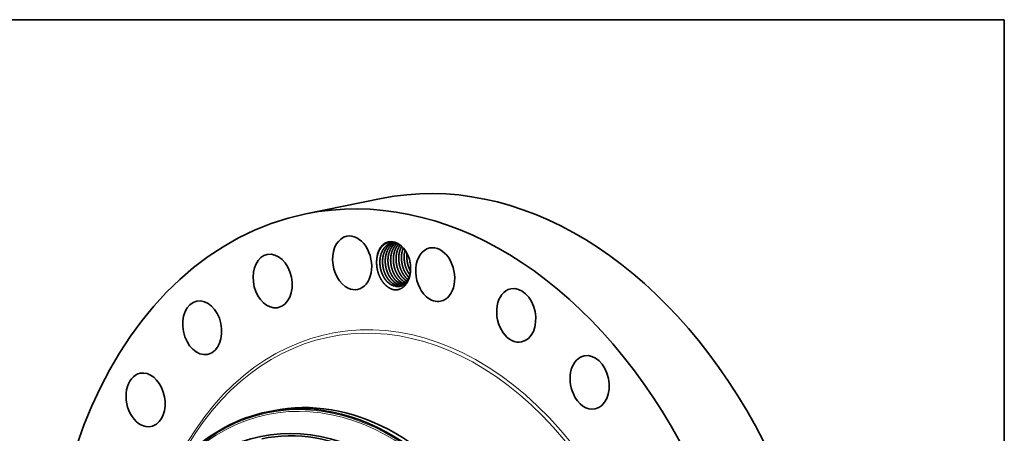
# Model space of a CAD drawing. Extents: x 0 to 10.8, y 0 to 8.2.
# Drawn here: x 6.5 to 10.8, y 6.5 to 8.2 of the extents above; entities that cross this region are included whole.
import ezdxf

# ---------------------------------------------------------------- set-up
doc = ezdxf.new("R2010")
doc.units = 0
doc.header["$MEASUREMENT"] = 0
doc.layers.get('0').update_dxf_attribs({"lineweight": 13})
doc.layers.add('1', color=7, linetype='Continuous', lineweight=13)

msp = doc.modelspace()

# ---------------------------------------------------------------- linework, layer by layer
at = {"color": 7, "lineweight": 35, "ltscale": 0.00838}
msp.add_line((7.7126, 7.4049), (8.0411, 7.4719), dxfattribs=at)
at = {"color": 7, "lineweight": 35, "ltscale": 0.000566}
msp.add_line((7.5484, 6.5442), (7.5705, 6.5487), dxfattribs=at)
at = {"color": 7, "lineweight": 35, "ltscale": 0.03937}
for points in [[(8.1035, 7.2787, 0.082722), (8.0867, 7.2781)], [(8.1069, 7.2782, 0.015696), (8.1035, 7.2787)], [(8.141, 7.1208, 0.046745), (8.152, 7.1124)], [(8.1411, 7.1208, 0.046449), (8.1521, 7.1125)], [(8.1527, 7.1231, 0.016573), (8.1567, 7.1197)], [(8.1528, 7.1232, 0.016271), (8.1567, 7.1198)], [(8.1027, 7.0902, 0.056865), (8.1133, 7.0897)], [(8.1029, 7.0901, 0.03182), (8.1089, 7.0896)], [(8.1144, 7.0926, 0.062728), (8.1261, 7.0922)], [(8.1146, 7.0925, 0.061476), (8.126, 7.0922)], [(8.1262, 7.0949, 0.027494), (8.1314, 7.0944)], [(8.1264, 7.0949, 0.02621), (8.1313, 7.0944)]]:
    msp.add_lwpolyline(points, format="xyb", dxfattribs=at)
for centre, major_axis, ratio, start_param, end_param in [((8.4728, 5.354), (0.4317, -2.1179), 0.705219, 0.825398, 3.141577), ((8.1443, 5.287), (0.4317, -2.1179), 0.705219, 0.825398, 3.141577), ((8.1443, 5.287), (0.4317, -2.1179), 0.705219, 3.141577, 6.283169), ((7.9143, 7.1919), (0.0236, -0.1158), 0.705219, 3.141583, 5.799586), ((7.9143, 7.1919), (0.0236, -0.1158), 0.705219, 6.283176, 9.424769), ((8.0945, 7.1826), (0.0206, -0.1012), 0.705219, 1.673168, 4.651546), ((8.0951, 7.1819), (0.02, -0.0995), 0.713836, 2.387599, 2.88114), ((8.2755, 7.1409), (0.0236, -0.1158), 0.705219, 3.141586, 5.537787), ((8.2755, 7.1409), (0.0236, -0.1158), 0.705219, 6.283178, 9.424771), ((7.5687, 7.113), (0.0236, -0.1158), 0.705219, 3.141607, 6.061385), ((7.5687, 7.113), (0.0236, -0.1158), 0.705219, 0.000015, 3.141607), ((8.0945, 7.1826), (0.0206, -0.1012), 0.705219, 1.468368, 1.673168), ((8.0945, 7.1826), (0.0206, -0.1012), 0.705219, 1.140413, 1.468368), ((8.1123, 7.1835), (0.0181, -0.0906), 0.695761, 5.529318, 6.039508), ((8.1124, 7.1831), (0.0182, -0.0902), 0.69692, 5.526165, 6.03264), ((8.124, 7.1859), (0.0181, -0.0906), 0.695761, 5.529319, 6.039508), ((8.1241, 7.1855), (0.0182, -0.0902), 0.69692, 5.526165, 6.03264), ((8.1358, 7.1883), (0.0181, -0.0906), 0.695744, 5.529394, 6.019012), ((8.1359, 7.1879), (0.0182, -0.0903), 0.696855, 5.526457, 6.016076), ((8.1475, 7.1907), (0.0181, -0.0906), 0.695737, 5.529422, 5.920689), ((8.1476, 7.1905), (0.0181, -0.0905), 0.696465, 5.528391, 5.918945), ((8.1592, 7.193), (0.0181, -0.0906), 0.695809, 5.528978, 5.818547), ((8.1594, 7.1931), (0.018, -0.0907), 0.696128, 5.530428, 5.818694), ((7.9143, 7.1919), (0.0236, -0.1158), 0.705219, 5.799586, 6.283176), ((8.1006, 7.1811), (0.0181, -0.0906), 0.695761, 5.529318, 6.039508), ((8.1007, 7.1807), (0.0182, -0.0902), 0.69692, 5.526165, 6.03264), ((8.1001, 7.1838), (0.019, -0.0932), 0.705219, 6.13101, 6.195884), ((8.6278, 6.9636), (0.0236, -0.1158), 0.705219, 3.141607, 5.275987), ((8.6278, 6.9636), (0.0236, -0.1158), 0.705219, 0.000015, 3.141607), ((7.2624, 6.9097), (0.0236, -0.1158), 0.705219, 3.141586, 6.283178), ((7.2624, 6.9097), (0.0236, -0.1158), 0.705219, 0.039999, 3.141586), ((8.2755, 7.1409), (0.0236, -0.1158), 0.705219, 5.537787, 6.283178), ((7.5687, 7.113), (0.0236, -0.1158), 0.705219, 6.061385, 6.2832), ((8.6278, 6.9636), (0.0236, -0.1158), 0.705219, 5.275987, 6.2832), ((7.2624, 6.9097), (0.0236, -0.1158), 0.705219, 6.283178, 6.323185), ((8.9471, 6.6721), (0.0236, -0.1158), 0.705219, 3.141629, 5.014188), ((8.9471, 6.6721), (0.0236, -0.1158), 0.705219, 0.000037, 3.141629), ((7.0162, 6.5959), (0.0236, -0.1158), 0.705219, 3.141583, 6.283176), ((7.0162, 6.5959), (0.0236, -0.1158), 0.705219, 0.301799, 3.141583), ((7.8403, 5.2251), (0.2698, -1.3237), 0.705219, 6.283169, 9.424762), ((7.7689, 5.2105), (-0.2501, 1.2266), 0.705219, 1.825398, 8.108583), ((7.8182, 5.2206), (-0.2698, 1.3237), 0.705219, 4.96699, 6.283169), ((8.9471, 6.6721), (0.0236, -0.1158), 0.705219, 5.014188, 6.283222), ((7.8182, 5.2206), (-0.2698, 1.3237), 0.705219, 6.283169, 7.108583), ((7.0162, 6.5959), (0.0236, -0.1158), 0.705219, 6.283176, 6.584984), ((7.7689, 5.2105), (0.2479, -1.2162), 0.705219, 6.283169, 9.424762)]:
    msp.add_ellipse(centre, major_axis=major_axis, ratio=ratio, start_param=start_param, end_param=end_param, dxfattribs=at)
at = {"color": 7, "lineweight": 13, "ltscale": 0.03937}
for centre, major_axis, start_param, end_param in [((8.1443, 5.287), (0.3256, -1.5972), 5.527609, 10.180354), ((8.139, 5.2859), (0.3229, -1.5837), 5.621735, 10.08625), ((7.8155, 5.22), (-0.2675, 1.3122), 4.96699, 11.250175), ((7.8176, 5.2204), (-0.2689, 1.319), 1.825398, 8.108583)]:
    msp.add_ellipse(centre, major_axis=major_axis, ratio=0.705219, start_param=start_param, end_param=end_param, dxfattribs=at)
at = {"color": 7, "lineweight": 35, "ltscale": 0.03937}
for points, knots in [([(8.022, 7.1743), (8.0212, 7.1805), (8.0207, 7.1868), (8.0205, 7.1931), (8.0207, 7.2001), (8.0214, 7.207), (8.0215, 7.2079), (8.0221, 7.2135), (8.023, 7.2189), (8.024, 7.2233), (8.0254, 7.2285), (8.0271, 7.2335), (8.0274, 7.2342), (8.0301, 7.2419), (8.0335, 7.249), (8.0371, 7.2549), (8.0432, 7.2628), (8.05, 7.2691), (8.0523, 7.2709), (8.0612, 7.2773), (8.0709, 7.2813), (8.0785, 7.2828), (8.0863, 7.283), (8.0941, 7.2817)], [0, 0, 0, 0, 0, 0, 31.76289, 31.76289, 31.76289, 36.241077, 36.241077, 36.241077, 61.532475, 61.532475, 61.532475, 66.032413, 66.032413, 66.032413, 107.348739, 107.348739, 107.348739, 126.635574, 126.635574, 126.635574, 181.196303, 181.196303, 181.196303, 181.196303, 181.196303, 181.196303]), ([(8.0867, 7.2781), (8.0835, 7.2775), (8.0804, 7.2766), (8.0774, 7.2754), (8.07, 7.272), (8.0632, 7.267), (8.0594, 7.2635), (8.0533, 7.2567), (8.0482, 7.2488), (8.0463, 7.2454), (8.0437, 7.2399), (8.0414, 7.2342), (8.0407, 7.2322), (8.0387, 7.2259), (8.0371, 7.2193), (8.0363, 7.2147), (8.035, 7.2052), (8.0347, 7.1954), (8.0348, 7.1904), (8.0356, 7.1775), (8.0379, 7.1648), (8.0399, 7.1572), (8.0436, 7.1465), (8.0482, 7.1366), (8.0497, 7.1337), (8.0528, 7.1281), (8.0563, 7.1228), (8.058, 7.1203), (8.0615, 7.1158), (8.0652, 7.1117), (8.0669, 7.1098), (8.0687, 7.1081), (8.0706, 7.1064)], [0, 0, 0, 0, 0, 0, 6.792369, 6.792369, 6.792369, 17.165256, 17.165256, 17.165256, 24.44303, 24.44303, 24.44303, 28.286105, 28.286105, 28.286105, 36.304665, 36.304665, 36.304665, 44.783762, 44.783762, 44.783762, 57.888245, 57.888245, 57.888245, 63.52453, 63.52453, 63.52453, 69.003098, 69.003098, 69.003098, 73.734823, 73.734823, 73.734823, 73.734823, 73.734823, 73.734823]), ([(8.0867, 7.2781), (8.0836, 7.2775), (8.0805, 7.2766), (8.0775, 7.2755), (8.0701, 7.272), (8.0633, 7.267), (8.0594, 7.2635), (8.0534, 7.2567), (8.0483, 7.2488), (8.0464, 7.2453), (8.0437, 7.2399), (8.0415, 7.2342), (8.0408, 7.2321), (8.0388, 7.2258), (8.0372, 7.2192), (8.0364, 7.2147), (8.0354, 7.2076), (8.035, 7.2004), (8.0349, 7.1979), (8.0349, 7.1929), (8.0351, 7.1879), (8.0353, 7.1853), (8.0362, 7.175), (8.0381, 7.1647), (8.0401, 7.1571), (8.0437, 7.1465), (8.0484, 7.1365), (8.0499, 7.1336), (8.053, 7.1281), (8.0564, 7.1228), (8.0582, 7.1203), (8.0616, 7.1158), (8.0653, 7.1117), (8.0671, 7.1098), (8.0689, 7.1081), (8.0707, 7.1064)], [0, 0, 0, 0, 0, 0, 6.792881, 6.792881, 6.792881, 17.164667, 17.164667, 17.164667, 24.447065, 24.447065, 24.447065, 28.290799, 28.290799, 28.290799, 36.311074, 36.311074, 36.311074, 40.497343, 40.497343, 40.497343, 44.790016, 44.790016, 44.790016, 57.891103, 57.891103, 57.891103, 63.52728, 63.52728, 63.52728, 69.007778, 69.007778, 69.007778, 73.708387, 73.708387, 73.708387, 73.708387, 73.708387, 73.708387]), ([(8.0926, 7.279), (8.0895, 7.2779), (8.0866, 7.2767), (8.0837, 7.2752), (8.0795, 7.2726), (8.0755, 7.2695), (8.0742, 7.2684), (8.0703, 7.2649), (8.0667, 7.2609), (8.0645, 7.258), (8.0616, 7.2539), (8.0591, 7.2495), (8.0584, 7.2483), (8.0569, 7.2454), (8.0555, 7.2423), (8.0547, 7.2404), (8.0531, 7.2366), (8.0518, 7.2327), (8.0512, 7.2307), (8.0505, 7.2283), (8.0499, 7.2258), (8.0498, 7.2253), (8.0487, 7.2208), (8.0479, 7.2163), (8.0473, 7.2122), (8.0467, 7.2057), (8.0465, 7.199), (8.0465, 7.1965), (8.0467, 7.1854), (8.0481, 7.1742), (8.0499, 7.1656), (8.0534, 7.154), (8.058, 7.1431), (8.0594, 7.1401), (8.064, 7.1311), (8.0694, 7.1228), (8.0734, 7.1176), (8.0777, 7.1129), (8.0823, 7.1088)], [0, 0, 0, 0, 0, 0, 6.751143, 6.751143, 6.751143, 10.205527, 10.205527, 10.205527, 17.326858, 17.326858, 17.326858, 19.77688, 19.77688, 19.77688, 23.354216, 23.354216, 23.354216, 26.841581, 26.841581, 26.841581, 27.808323, 27.808323, 27.808323, 34.83398, 34.83398, 34.83398, 39.058563, 39.058563, 39.058563, 53.561344, 53.561344, 53.561344, 59.259232, 59.259232, 59.259232, 70.993555, 70.993555, 70.993555, 70.993555, 70.993555, 70.993555]), ([(8.0927, 7.279), (8.0912, 7.2785), (8.0896, 7.2779), (8.0882, 7.2773), (8.0807, 7.2738), (8.0738, 7.2687), (8.0688, 7.2638), (8.0631, 7.2565), (8.0585, 7.2482), (8.0576, 7.2464), (8.0558, 7.2428), (8.0542, 7.239), (8.0534, 7.237), (8.0512, 7.2308), (8.0495, 7.2244), (8.0486, 7.2199), (8.0471, 7.2105), (8.0466, 7.2008), (8.0465, 7.1958), (8.0468, 7.1882), (8.0477, 7.1806), (8.048, 7.1781), (8.0498, 7.167), (8.0528, 7.156), (8.0557, 7.1479), (8.0613, 7.1358), (8.0682, 7.125), (8.0709, 7.1213), (8.0748, 7.1165), (8.0789, 7.1121), (8.0801, 7.111), (8.0813, 7.1099), (8.0824, 7.1088)], [0, 0, 0, 0, 0, 0, 3.402332, 3.402332, 3.402332, 17.323106, 17.323106, 17.323106, 20.995173, 20.995173, 20.995173, 24.810114, 24.810114, 24.810114, 32.772228, 32.772228, 32.772228, 41.199575, 41.199575, 41.199575, 45.553467, 45.553467, 45.553467, 59.982756, 59.982756, 59.982756, 68.177014, 68.177014, 68.177014, 71.202053, 71.202053, 71.202053, 71.202053, 71.202053, 71.202053]), ([(8.0987, 7.2791), (8.0972, 7.2784), (8.0958, 7.2777), (8.0943, 7.2768), (8.0915, 7.2751), (8.0888, 7.2731), (8.0875, 7.2721), (8.0835, 7.2688), (8.0799, 7.2649), (8.0775, 7.2621), (8.0746, 7.2582), (8.072, 7.2539), (8.0713, 7.2527), (8.07, 7.2505), (8.0688, 7.2481), (8.0682, 7.2468), (8.0668, 7.2439), (8.0656, 7.2408), (8.0649, 7.239), (8.0639, 7.2361), (8.063, 7.2332), (8.0627, 7.2322), (8.0623, 7.2306), (8.0618, 7.229), (8.0617, 7.2285), (8.0615, 7.2275), (8.0612, 7.2264), (8.0611, 7.2259), (8.06, 7.2208), (8.0591, 7.2156), (8.0586, 7.2108), (8.0582, 7.2035), (8.0583, 7.1961), (8.0584, 7.1936), (8.0591, 7.1816), (8.0612, 7.1695), (8.0637, 7.1602), (8.0682, 7.1482), (8.0739, 7.1371), (8.0755, 7.1343), (8.0797, 7.1274), (8.0845, 7.1211), (8.0875, 7.1175), (8.0907, 7.1142), (8.094, 7.1112)], [0, 0, 0, 0, 0, 0, 3.394868, 3.394868, 3.394868, 6.830713, 6.830713, 6.830713, 13.917362, 13.917362, 13.917362, 16.357169, 16.357169, 16.357169, 18.828682, 18.828682, 18.828682, 22.132203, 22.132203, 22.132203, 24.019473, 24.019473, 24.019473, 24.96313, 24.96313, 24.96313, 25.906786, 25.906786, 25.906786, 34.073199, 34.073199, 34.073199, 38.343212, 38.343212, 38.343212, 54.282785, 54.282785, 54.282785, 59.917528, 59.917528, 59.917528, 68.479603, 68.479603, 68.479603, 68.479603, 68.479603, 68.479603]), ([(8.0988, 7.2791), (8.0973, 7.2784), (8.0958, 7.2776), (8.0944, 7.2768), (8.0887, 7.2733), (8.0834, 7.2688), (8.0797, 7.2649), (8.0752, 7.2591), (8.0713, 7.2527), (8.0704, 7.251), (8.0685, 7.2474), (8.0669, 7.2437), (8.0661, 7.2418), (8.0638, 7.2357), (8.0619, 7.2294), (8.0609, 7.225), (8.0592, 7.2157), (8.0584, 7.2062), (8.0583, 7.2012), (8.0584, 7.1937), (8.0591, 7.1861), (8.0594, 7.1835), (8.0609, 7.1724), (8.0636, 7.1614), (8.0663, 7.1532), (8.071, 7.1423), (8.0768, 7.1324), (8.0785, 7.1297), (8.0823, 7.1241), (8.0866, 7.1188), (8.089, 7.1161), (8.0916, 7.1136), (8.0942, 7.1112)], [0, 0, 0, 0, 0, 0, 3.429865, 3.429865, 3.429865, 13.861371, 13.861371, 13.861371, 17.499555, 17.499555, 17.499555, 21.284666, 21.284666, 21.284666, 29.191653, 29.191653, 29.191653, 37.565868, 37.565868, 37.565868, 41.902135, 41.902135, 41.902135, 56.374967, 56.374967, 56.374967, 61.901386, 61.901386, 61.901386, 68.592052, 68.592052, 68.592052, 68.592052, 68.592052, 68.592052]), ([(8.1049, 7.2785), (8.1035, 7.2776), (8.1021, 7.2767), (8.1008, 7.2757), (8.0967, 7.2725), (8.093, 7.2688), (8.0906, 7.2661), (8.0876, 7.2623), (8.0848, 7.2581), (8.0842, 7.257), (8.0832, 7.2553), (8.0822, 7.2536), (8.0819, 7.2531), (8.0804, 7.2502), (8.079, 7.2473), (8.0779, 7.2448), (8.0762, 7.2402), (8.0747, 7.2356), (8.0741, 7.2336), (8.0725, 7.2272), (8.0712, 7.2206), (8.0706, 7.2159), (8.07, 7.2087), (8.07, 7.2015), (8.07, 7.1989), (8.0705, 7.1869), (8.0723, 7.1749), (8.0746, 7.1655), (8.0788, 7.1533), (8.0843, 7.142), (8.0858, 7.1392), (8.0902, 7.1316), (8.0952, 7.1247), (8.0985, 7.1207), (8.1021, 7.117), (8.1058, 7.1136)], [0, 0, 0, 0, 0, 0, 3.452, 3.452, 3.452, 10.505157, 10.505157, 10.505157, 12.93327, 12.93327, 12.93327, 14.174711, 14.174711, 14.174711, 18.83092, 18.83092, 18.83092, 22.454825, 22.454825, 22.454825, 30.500055, 30.500055, 30.500055, 34.74445, 34.74445, 34.74445, 50.691347, 50.691347, 50.691347, 56.344533, 56.344533, 56.344533, 65.877879, 65.877879, 65.877879, 65.877879, 65.877879, 65.877879]), ([(8.105, 7.2785), (8.1007, 7.2758), (8.0967, 7.2726), (8.0929, 7.2689), (8.0883, 7.2633), (8.0842, 7.257), (8.0833, 7.2554), (8.0813, 7.2519), (8.0796, 7.2483), (8.0788, 7.2464), (8.0755, 7.2385), (8.073, 7.2299), (8.0716, 7.2231), (8.0701, 7.2112), (8.07, 7.1991), (8.0702, 7.194), (8.0715, 7.1803), (8.0745, 7.1667), (8.077, 7.1584), (8.0815, 7.1473), (8.0871, 7.1372), (8.0887, 7.1345), (8.0928, 7.1282), (8.0973, 7.1224), (8.1, 7.1193), (8.1029, 7.1163), (8.1059, 7.1136)], [0, 0, 0, 0, 0, 0, 10.402977, 10.402977, 10.402977, 14.009553, 14.009553, 14.009553, 17.756175, 17.756175, 17.756175, 29.714412, 29.714412, 29.714412, 38.252633, 38.252633, 38.252633, 52.760637, 52.760637, 52.760637, 58.317564, 58.317564, 58.317564, 65.980554, 65.980554, 65.980554, 65.980554, 65.980554, 65.980554]), ([(8.1106, 7.2765), (8.1093, 7.2755), (8.108, 7.2743), (8.1067, 7.2731), (8.1036, 7.2699), (8.1007, 7.2664), (8.099, 7.2642), (8.0969, 7.2611), (8.0949, 7.2578), (8.0945, 7.257), (8.0933, 7.255), (8.0923, 7.2529), (8.0917, 7.2516), (8.0903, 7.2487), (8.089, 7.2456), (8.0884, 7.2438), (8.0874, 7.2409), (8.0865, 7.238), (8.0862, 7.237), (8.0857, 7.2354), (8.0853, 7.2338), (8.0852, 7.2333), (8.0849, 7.2323), (8.0847, 7.2312), (8.0846, 7.2307), (8.0834, 7.2256), (8.0826, 7.2204), (8.0821, 7.2156), (8.0817, 7.2083), (8.0818, 7.2009), (8.0818, 7.1984), (8.0826, 7.1864), (8.0847, 7.1743), (8.0872, 7.165), (8.0916, 7.153), (8.0974, 7.1419), (8.0989, 7.1391), (8.1032, 7.1322), (8.1079, 7.1259), (8.111, 7.1223), (8.1142, 7.119), (8.1175, 7.116)], [0, 0, 0, 0, 0, 0, 3.515385, 3.515385, 3.515385, 8.882518, 8.882518, 8.882518, 10.690929, 10.690929, 10.690929, 13.161003, 13.161003, 13.161003, 16.464773, 16.464773, 16.464773, 18.351362, 18.351362, 18.351362, 19.294678, 19.294678, 19.294678, 20.237993, 20.237993, 20.237993, 28.403105, 28.403105, 28.403105, 32.672845, 32.672845, 32.672845, 48.612542, 48.612542, 48.612542, 54.247579, 54.247579, 54.247579, 62.820429, 62.820429, 62.820429, 62.820429, 62.820429, 62.820429]), ([(8.1107, 7.2765), (8.1066, 7.2732), (8.1029, 7.2693), (8.0994, 7.265), (8.0953, 7.2586), (8.0918, 7.2517), (8.0909, 7.2499), (8.0876, 7.242), (8.085, 7.2335), (8.0836, 7.2268), (8.0823, 7.2175), (8.0819, 7.2079), (8.0818, 7.2055), (8.0819, 7.2004), (8.0821, 7.1953), (8.0823, 7.1928), (8.0834, 7.1825), (8.0855, 7.1722), (8.0876, 7.1646), (8.092, 7.1525), (8.0977, 7.1414), (8.1001, 7.1373), (8.1048, 7.1301), (8.11, 7.1237), (8.1124, 7.1209), (8.115, 7.1184), (8.1176, 7.116)], [0, 0, 0, 0, 0, 0, 10.550122, 10.550122, 10.550122, 14.280774, 14.280774, 14.280774, 26.200173, 26.200173, 26.200173, 30.405115, 30.405115, 30.405115, 34.712831, 34.712831, 34.712831, 47.80623, 47.80623, 47.80623, 56.168401, 56.168401, 56.168401, 62.914915, 62.914915, 62.914915, 62.914915, 62.914915, 62.914915]), ([(8.1165, 7.2734), (8.1146, 7.2715), (8.1128, 7.2694), (8.1111, 7.2672), (8.109, 7.2641), (8.107, 7.2608), (8.1065, 7.26), (8.1054, 7.258), (8.1043, 7.2559), (8.1037, 7.2547), (8.1023, 7.2518), (8.1011, 7.2487), (8.1003, 7.2468), (8.0993, 7.244), (8.0984, 7.2411), (8.0981, 7.2401), (8.0975, 7.238), (8.097, 7.2359), (8.0967, 7.2349), (8.0954, 7.2294), (8.0945, 7.2237), (8.0939, 7.2189), (8.0934, 7.2117), (8.0935, 7.2043), (8.0935, 7.2018), (8.0942, 7.1898), (8.0962, 7.1777), (8.0986, 7.1684), (8.103, 7.1563), (8.1086, 7.1452), (8.1102, 7.1423), (8.1145, 7.1352), (8.1193, 7.1287), (8.1224, 7.125), (8.1258, 7.1215), (8.1292, 7.1184)], [0, 0, 0, 0, 0, 0, 5.391496, 5.391496, 5.391496, 7.205516, 7.205516, 7.205516, 9.681416, 9.681416, 9.681416, 13.001834, 13.001834, 13.001834, 14.865802, 14.865802, 14.865802, 16.729769, 16.729769, 16.729769, 24.854442, 24.854442, 24.854442, 29.115334, 29.115334, 29.115334, 45.058267, 45.058267, 45.058267, 50.701169, 50.701169, 50.701169, 59.598452, 59.598452, 59.598452, 59.598452, 59.598452, 59.598452]), ([(8.1165, 7.2734), (8.1141, 7.2708), (8.1117, 7.2679), (8.1095, 7.2648), (8.1065, 7.2599), (8.1038, 7.2547), (8.103, 7.2529), (8.0995, 7.245), (8.0969, 7.2366), (8.0954, 7.2299), (8.0941, 7.2207), (8.0936, 7.2112), (8.0936, 7.2087), (8.0936, 7.2036), (8.0938, 7.1986), (8.094, 7.196), (8.095, 7.1857), (8.097, 7.1754), (8.0991, 7.1678), (8.1028, 7.1573), (8.1076, 7.1474), (8.1091, 7.1445), (8.1123, 7.139), (8.1157, 7.1338), (8.1175, 7.1314), (8.1209, 7.1271), (8.1244, 7.1232), (8.126, 7.1215), (8.1277, 7.1199), (8.1294, 7.1184)], [0, 0, 0, 0, 0, 0, 7.106582, 7.106582, 7.106582, 10.829004, 10.829004, 10.829004, 22.724799, 22.724799, 22.724799, 26.922163, 26.922163, 26.922163, 31.223856, 31.223856, 31.223856, 44.320927, 44.320927, 44.320927, 49.943669, 49.943669, 49.943669, 55.411207, 55.411207, 55.411207, 59.719323, 59.719323, 59.719323, 59.719323, 59.719323, 59.719323]), ([(8.1228, 7.2693), (8.1222, 7.2685), (8.1217, 7.2678), (8.1211, 7.267), (8.1201, 7.2654), (8.1191, 7.2637), (8.1186, 7.2629), (8.1174, 7.2609), (8.1163, 7.2588), (8.1157, 7.2576), (8.1139, 7.2538), (8.1122, 7.2496), (8.1111, 7.2468), (8.1099, 7.2428), (8.1089, 7.2389), (8.1086, 7.2379), (8.1073, 7.2324), (8.1063, 7.2268), (8.1057, 7.2221), (8.1052, 7.2148), (8.1052, 7.2075), (8.1052, 7.205), (8.1058, 7.193), (8.1077, 7.1809), (8.1101, 7.1716), (8.1144, 7.1594), (8.12, 7.1482), (8.1216, 7.1454), (8.1259, 7.1381), (8.1307, 7.1314), (8.134, 7.1276), (8.1374, 7.124), (8.141, 7.1208)], [0, 0, 0, 0, 0, 0, 1.832009, 1.832009, 1.832009, 3.67167, 3.67167, 3.67167, 6.148378, 6.148378, 6.148378, 11.352299, 11.352299, 11.352299, 13.200376, 13.200376, 13.200376, 21.292237, 21.292237, 21.292237, 25.546709, 25.546709, 25.546709, 41.491675, 41.491675, 41.491675, 47.13993, 47.13993, 47.13993, 56.301526, 56.301526, 56.301526, 56.301526, 56.301526, 56.301526]), ([(8.1229, 7.2693), (8.1206, 7.2661), (8.1185, 7.2628), (8.1166, 7.2594), (8.114, 7.2539), (8.1118, 7.2481), (8.111, 7.246), (8.109, 7.2397), (8.1075, 7.2331), (8.1067, 7.2285), (8.1058, 7.2214), (8.1054, 7.2142), (8.1053, 7.2117), (8.1053, 7.2067), (8.1055, 7.2017), (8.1057, 7.1991), (8.1066, 7.1888), (8.1086, 7.1785), (8.1106, 7.1709), (8.1143, 7.1603), (8.119, 7.1504), (8.1205, 7.1475), (8.1237, 7.142), (8.1271, 7.1367), (8.1289, 7.1342), (8.1323, 7.1299), (8.1359, 7.1258), (8.1376, 7.1241), (8.1393, 7.1224), (8.1411, 7.1208)], [0, 0, 0, 0, 0, 0, 7.34988, 7.34988, 7.34988, 11.199538, 11.199538, 11.199538, 19.23038, 19.23038, 19.23038, 23.421701, 23.421701, 23.421701, 27.718511, 27.718511, 27.718511, 40.817973, 40.817973, 40.817973, 46.44803, 46.44803, 46.44803, 51.923034, 51.923034, 51.923034, 56.445145, 56.445145, 56.445145, 56.445145, 56.445145, 56.445145]), ([(8.1295, 7.2639), (8.1289, 7.2627), (8.1282, 7.2615), (8.1276, 7.2603), (8.1257, 7.2565), (8.124, 7.2523), (8.123, 7.2495), (8.1217, 7.2456), (8.1207, 7.2417), (8.1204, 7.2407), (8.1191, 7.2352), (8.1181, 7.2295), (8.1175, 7.2249), (8.1169, 7.2176), (8.1169, 7.2103), (8.117, 7.2078), (8.1175, 7.1958), (8.1194, 7.1837), (8.1217, 7.1744), (8.126, 7.1622), (8.1315, 7.151), (8.1331, 7.1481), (8.1374, 7.1408), (8.1423, 7.134), (8.1456, 7.1301), (8.1491, 7.1264), (8.1527, 7.1231)], [0, 0, 0, 0, 0, 0, 2.4864, 2.4864, 2.4864, 7.701455, 7.701455, 7.701455, 9.540974, 9.540974, 9.540974, 17.615347, 17.615347, 17.615347, 21.866363, 21.866363, 21.866363, 37.812196, 37.812196, 37.812196, 43.460139, 43.460139, 43.460139, 52.762581, 52.762581, 52.762581, 52.762581, 52.762581, 52.762581]), ([(8.1296, 7.2638), (8.1286, 7.262), (8.1277, 7.2602), (8.1268, 7.2584), (8.1251, 7.2546), (8.1236, 7.2506), (8.1228, 7.2486), (8.1208, 7.2423), (8.1193, 7.2357), (8.1184, 7.2311), (8.1175, 7.224), (8.1171, 7.2168), (8.117, 7.2144), (8.117, 7.2093), (8.1172, 7.2043), (8.1174, 7.2017), (8.1183, 7.1914), (8.1203, 7.1811), (8.1223, 7.1735), (8.126, 7.1629), (8.1306, 7.153), (8.1321, 7.1501), (8.1353, 7.1445), (8.1387, 7.1393), (8.1405, 7.1368), (8.1439, 7.1324), (8.1476, 7.1283), (8.1493, 7.1265), (8.151, 7.1248), (8.1528, 7.1232)], [0, 0, 0, 0, 0, 0, 3.779032, 3.779032, 3.779032, 7.625683, 7.625683, 7.625683, 15.652034, 15.652034, 15.652034, 19.841212, 19.841212, 19.841212, 24.136271, 24.136271, 24.136271, 37.236462, 37.236462, 37.236462, 42.869111, 42.869111, 42.869111, 48.346524, 48.346524, 48.346524, 52.944512, 52.944512, 52.944512, 52.944512, 52.944512, 52.944512]), ([(8.1367, 7.2568), (8.1359, 7.2549), (8.1351, 7.253), (8.1345, 7.251), (8.1335, 7.248), (8.1326, 7.245), (8.1324, 7.2439), (8.1318, 7.2418), (8.1313, 7.2396), (8.1311, 7.2385), (8.1304, 7.2351), (8.1299, 7.2317), (8.1296, 7.2293), (8.129, 7.2245), (8.1288, 7.2196), (8.1287, 7.2171), (8.1285, 7.2044), (8.13, 7.1915), (8.1322, 7.1812), (8.1358, 7.1696), (8.1407, 7.1588), (8.1414, 7.1573), (8.145, 7.15), (8.1491, 7.143), (8.1528, 7.1379), (8.1568, 7.1331), (8.161, 7.1288)], [0, 0, 0, 0, 0, 0, 3.53017, 3.53017, 3.53017, 5.4617, 5.4617, 5.4617, 7.388326, 7.388326, 7.388326, 11.486469, 11.486469, 11.486469, 15.676902, 15.676902, 15.676902, 33.059563, 33.059563, 33.059563, 35.907286, 35.907286, 35.907286, 47.18112, 47.18112, 47.18112, 47.18112, 47.18112, 47.18112]), ([(8.1367, 7.2567), (8.136, 7.2548), (8.1352, 7.2528), (8.1345, 7.2509), (8.1335, 7.2478), (8.1327, 7.2448), (8.1324, 7.2437), (8.1313, 7.2393), (8.1304, 7.2348), (8.1299, 7.2313), (8.1292, 7.2254), (8.1289, 7.2194), (8.1288, 7.2169), (8.1287, 7.2041), (8.1302, 7.1912), (8.1323, 7.1809), (8.137, 7.1662), (8.1437, 7.1527), (8.146, 7.1485), (8.1503, 7.1417), (8.155, 7.1356), (8.157, 7.1333), (8.159, 7.131), (8.1611, 7.1289)], [0, 0, 0, 0, 0, 0, 3.570145, 3.570145, 3.570145, 5.51262, 5.51262, 5.51262, 11.552455, 11.552455, 11.552455, 15.747702, 15.747702, 15.747702, 33.128106, 33.128106, 33.128106, 41.578353, 41.578353, 41.578353, 47.122228, 47.122228, 47.122228, 47.122228, 47.122228, 47.122228]), ([(8.1291, 7.2642), (8.1328, 7.261), (8.1364, 7.2574), (8.1398, 7.2535), (8.1446, 7.2472), (8.149, 7.2405), (8.1503, 7.2381), (8.1544, 7.231), (8.1579, 7.2234), (8.16, 7.2181), (8.1618, 7.2127), (8.1634, 7.2073)], [0, 0, 0, 0, 0, 0, 29.576275, 29.576275, 29.576275, 44.392046, 44.392046, 44.392046, 74.072121, 74.072121, 74.072121, 74.072121, 74.072121, 74.072121]), ([(8.1444, 7.2473), (8.1441, 7.2462), (8.1438, 7.2452), (8.1435, 7.2441), (8.1426, 7.2399), (8.1418, 7.2355), (8.1413, 7.2322), (8.1407, 7.2267), (8.1404, 7.2211), (8.1404, 7.2188), (8.1403, 7.2073), (8.1415, 7.1957), (8.1433, 7.1865), (8.1465, 7.1753), (8.1508, 7.1647), (8.1517, 7.1626), (8.1545, 7.1566), (8.1577, 7.1508), (8.1599, 7.1472), (8.1623, 7.1437), (8.1649, 7.1403)], [0, 0, 0, 0, 0, 0, 1.901732, 1.901732, 1.901732, 7.621774, 7.621774, 7.621774, 11.466502, 11.466502, 11.466502, 26.996161, 26.996161, 26.996161, 30.850219, 30.850219, 30.850219, 38.407234, 38.407234, 38.407234, 38.407234, 38.407234, 38.407234]), ([(8.1444, 7.2471), (8.1443, 7.2466), (8.1442, 7.2461), (8.144, 7.2456), (8.1438, 7.2445), (8.1435, 7.2435), (8.1434, 7.243), (8.1426, 7.2392), (8.1419, 7.2355), (8.1414, 7.2322), (8.1408, 7.2266), (8.1406, 7.221), (8.1405, 7.2187), (8.1404, 7.2073), (8.1417, 7.1958), (8.1434, 7.1865), (8.1466, 7.1753), (8.1509, 7.1648), (8.1518, 7.1627), (8.1546, 7.1567), (8.1577, 7.151), (8.16, 7.1473), (8.1624, 7.1438), (8.1649, 7.1405)], [0, 0, 0, 0, 0, 0, 0.947163, 0.947163, 0.947163, 1.894325, 1.894325, 1.894325, 7.597647, 7.597647, 7.597647, 11.432415, 11.432415, 11.432415, 26.9215, 26.9215, 26.9215, 30.765301, 30.765301, 30.765301, 38.305331, 38.305331, 38.305331, 38.305331, 38.305331, 38.305331]), ([(8.153, 7.2333), (8.1526, 7.2302), (8.1523, 7.2271), (8.1522, 7.224), (8.1519, 7.2112), (8.1532, 7.1983), (8.155, 7.1886), (8.1587, 7.1762), (8.1636, 7.1645), (8.165, 7.1617), (8.1663, 7.159), (8.1678, 7.1563)], [0, 0, 0, 0, 0, 0, 5.351457, 5.351457, 5.351457, 21.584993, 21.584993, 21.584993, 26.917769, 26.917769, 26.917769, 26.917769, 26.917769, 26.917769]), ([(8.1531, 7.2332), (8.1525, 7.2285), (8.1522, 7.2238), (8.1521, 7.2191), (8.1523, 7.2111), (8.1531, 7.2032), (8.1535, 7.2), (8.1553, 7.1889), (8.1583, 7.178), (8.1609, 7.1705), (8.1642, 7.1632), (8.1678, 7.1565)], [0, 0, 0, 0, 0, 0, 7.999291, 7.999291, 7.999291, 13.362898, 13.362898, 13.362898, 26.74919, 26.74919, 26.74919, 26.74919, 26.74919, 26.74919]), ([(8.0973, 7.0745), (8.0905, 7.0759), (8.0837, 7.0783), (8.077, 7.0816), (8.0642, 7.0901), (8.0526, 7.1019), (8.0473, 7.1086), (8.0376, 7.1232), (8.0302, 7.1399), (8.0272, 7.1486), (8.0244, 7.1591), (8.0226, 7.1697), (8.0224, 7.1712), (8.0222, 7.1727), (8.022, 7.1743)], [0, 0, 0, 0, 0, 0, 12.198076, 12.198076, 12.198076, 24.406284, 24.406284, 24.406284, 36.620853, 36.620853, 36.620853, 38.656331, 38.656331, 38.656331, 38.656331, 38.656331, 38.656331]), ([(8.0973, 7.0745), (8.1041, 7.074), (8.1108, 7.0744), (8.1174, 7.0759), (8.1299, 7.0808), (8.1409, 7.0895), (8.1459, 7.0947), (8.1534, 7.1047), (8.1592, 7.1166), (8.1613, 7.1216), (8.1643, 7.1308), (8.1663, 7.1406), (8.167, 7.1449), (8.1676, 7.1492), (8.1679, 7.1536)], [0, 0, 0, 0, 0, 0, 12.195022, 12.195022, 12.195022, 24.388325, 24.388325, 24.388325, 32.513319, 32.513319, 32.513319, 38.589896, 38.589896, 38.589896, 38.589896, 38.589896, 38.589896]), ([(8.1679, 7.1536), (8.1676, 7.1513), (8.1673, 7.1489), (8.1669, 7.1466), (8.1661, 7.1426), (8.1652, 7.1388), (8.1648, 7.1373), (8.1641, 7.1349), (8.1634, 7.1325), (8.1631, 7.1316), (8.1624, 7.1298), (8.1618, 7.128), (8.1614, 7.1271), (8.1583, 7.1196), (8.1545, 7.1127), (8.1506, 7.1073), (8.1438, 7.1002), (8.1364, 7.0953), (8.1338, 7.0939), (8.1284, 7.0914), (8.1229, 7.09), (8.12, 7.0895), (8.1161, 7.0892), (8.1121, 7.0893), (8.1111, 7.0894), (8.11, 7.0895), (8.1089, 7.0896)], [0, 0, 0, 0, 0, 0, 12.854941, 12.854941, 12.854941, 21.543279, 21.543279, 21.543279, 27.291868, 27.291868, 27.291868, 33.016113, 33.016113, 33.016113, 76.670945, 76.670945, 76.670945, 99.321554, 99.321554, 99.321554, 122.582159, 122.582159, 122.582159, 131.133519, 131.133519, 131.133519, 131.133519, 131.133519, 131.133519]), ([(8.1675, 7.1869), (8.168, 7.1835), (8.1683, 7.18), (8.1685, 7.1765), (8.1687, 7.168), (8.1683, 7.1596), (8.1678, 7.1547), (8.1666, 7.1469), (8.1647, 7.1395), (8.1639, 7.1366), (8.1625, 7.1325), (8.1609, 7.1286), (8.1604, 7.1273), (8.1564, 7.1182), (8.1513, 7.1102), (8.1461, 7.1043), (8.1383, 7.0977), (8.1297, 7.0935), (8.1273, 7.0926), (8.1231, 7.0912), (8.1188, 7.0903), (8.117, 7.09), (8.1152, 7.0898), (8.1133, 7.0897)], [0, 0, 0, 0, 0, 0, 18.64942, 18.64942, 18.64942, 45.957008, 45.957008, 45.957008, 63.521424, 63.521424, 63.521424, 72.116951, 72.116951, 72.116951, 125.315414, 125.315414, 125.315414, 145.043404, 145.043404, 145.043404, 159.406003, 159.406003, 159.406003, 159.406003, 159.406003, 159.406003])]:
    msp.add_open_spline(points, degree=5, knots=knots, dxfattribs=at)
at = {"layer": '1', "color": 7, "lineweight": 35, "ltscale": 0.03937}
for p, q in [((0.25, 8.25), (10.75, 8.25)), ((10.75, 8.25), (10.75, 0.25))]:
    msp.add_line(p, q, dxfattribs=at)

doc.saveas('drawing.dxf')
